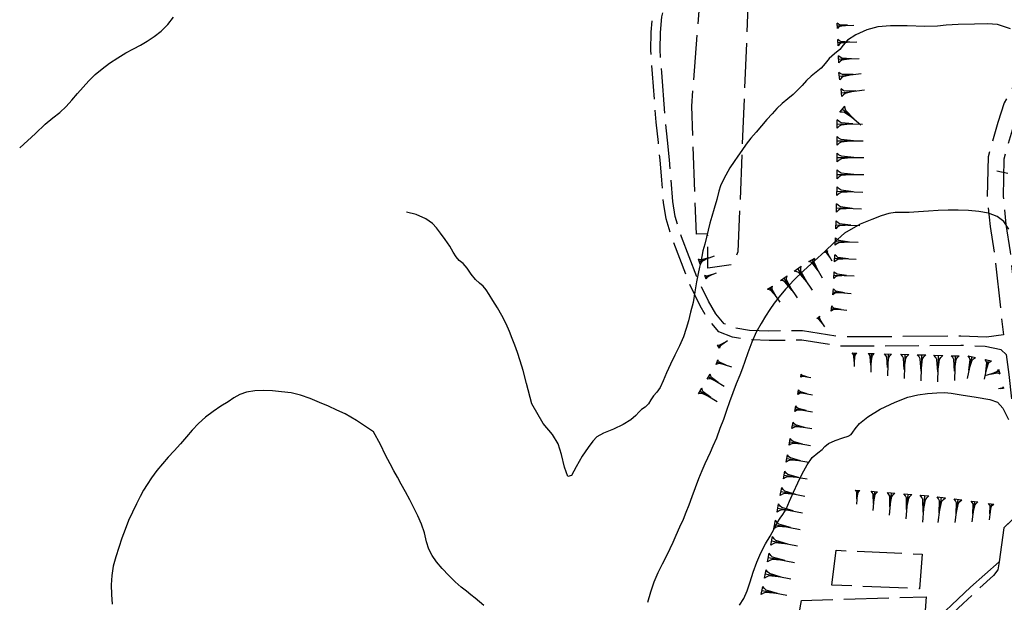
# Model space of a CAD drawing. Extents: x 2571659 to 2577619, y 4233867 to 4236385.
# Drawn here: x 2572727 to 2572947, y 4235263 to 4235393 of the extents above; entities that cross this region are included whole.
import ezdxf

# ---------------------------------------------------------------- set-up
doc = ezdxf.new("R2010")
doc.units = 0
doc.header["$LTSCALE"] = 5
doc.header["$MEASUREMENT"] = 0
doc.linetypes.add('SASL01', pattern=[2.5, 2, -0.5])
doc.linetypes.add('SASL04', pattern=[2, 1.5, -0.5])
doc.layers.get('0').update_dxf_attribs({"linetype": 'CONTINUOUS'})
for name, color, linetype in [('01010002', 2, 'SASL01'), ('01010006', 8, 'SASL04'), ('05010001', 2, 'CONTINUOUS'), ('06010004', 1, 'CONTINUOUS'), ('07010002', 8, 'SASL01'), ('08010001', 2, 'CONTINUOUS'), ('08010002', 1, 'CONTINUOUS')]:
    doc.layers.add(name, color=color, linetype=linetype)

# ---------------------------------------------------------------- blocks, each defined once
blk = doc.blocks.new('GOCCIA2')
for p, q in [((0, -0.2), (0, 0.2)), ((0.094, 0.112), (0, 0.2)), ((0, 0), (1.206, 0)), ((0.186, 0.057), (0.094, 0.112)), ((0.75, 0), (0.186, 0.057)), ((0.75, 0), (0.186, -0.057)), ((0.094, -0.112), (0, -0.2)), ((0.186, -0.057), (0.094, -0.112))]:
    blk.add_line(p, q)
blk = doc.blocks.new('SAS10SC')
blk.add_line((0, 0), (0, 0.499))

msp = doc.modelspace()

# ---------------------------------------------------------------- linework, layer by layer
at = {"layer": '01010002', "flags": 128}
for points in [[(2572947.23, 4235322.38), (2572943.44, 4235321.83), (2572937.71, 4235322.07), (2572919.03, 4235321.88), (2572910.51, 4235321.94), (2572902.32, 4235323.21), (2572894.77, 4235323.2), (2572890.48, 4235323.31), (2572887.26, 4235323.84), (2572884.85, 4235324.8), (2572882.99, 4235327), (2572881.28, 4235329.83), (2572879.01, 4235334.52), (2572875.27, 4235344.2), (2572873.88, 4235348.75), (2572873.31, 4235352.1), (2572872.95, 4235357.15), (2572872.62, 4235361.45), (2572872.18, 4235365.79), (2572871.68, 4235370.05), (2572870.88, 4235380.96), (2572870.49, 4235386.03), (2572870.59, 4235389.85), (2572870.9, 4235393.35), (2572871.45, 4235396.06), (2572872.59, 4235399), (2572873.05, 4235400)], [(2572960.94, 4235396.18), (2572958.38, 4235389.92), (2572954.16, 4235384.89), (2572949.54, 4235378.14), (2572947.41, 4235374.13), (2572945.98, 4235369.77), (2572944.55, 4235364.89), (2572943.79, 4235362.07), (2572943.62, 4235353.11), (2572944.25, 4235346.56), (2572945.19, 4235340.36), (2572947.23, 4235322.38)], [(2572964.23, 4235395.77), (2572961.47, 4235388.05), (2572956.98, 4235382.71), (2572952.6, 4235376.32), (2572950.7, 4235372.73), (2572949.4, 4235368.79), (2572948.01, 4235364.03), (2572947.34, 4235361.55), (2572947.19, 4235353.25), (2572947.79, 4235347), (2572948.71, 4235340.87), (2572950.57, 4235324.36), (2572951.96, 4235313.88), (2572952.73, 4235307.23), (2572953.14, 4235298.89), (2572952.98, 4235291.01), (2572953.31, 4235282.38), (2572952.72, 4235279.72)], [(2572947.82, 4235317.97), (2572948.41, 4235313.5), (2572949.17, 4235306.99), (2572949.58, 4235298.79), (2572949.41, 4235290.95), (2572949.5, 4235281.34), (2572947.33, 4235279.23), (2572946.29, 4235271.64)]]:
    msp.add_lwpolyline(points, dxfattribs=at)
at = {"layer": '01010006', "flags": 128}
for points in [[(2572947.82, 4235317.97), (2572946.73, 4235319), (2572943.18, 4235319.75), (2572937.72, 4235319.98), (2572919.04, 4235319.79), (2572910.36, 4235319.85), (2572902.18, 4235321.12), (2572894.87, 4235321.11), (2572890.27, 4235321.23), (2572886.69, 4235321.82), (2572883.6, 4235323.05), (2572881.28, 4235325.79), (2572879.44, 4235328.83), (2572877.12, 4235333.61), (2572873.27, 4235343.6), (2572871.86, 4235348.23), (2572871.23, 4235351.91), (2572870.88, 4235356.86), (2572870.52, 4235361.4), (2572870.12, 4235365.33), (2572869.6, 4235369.83), (2572868.81, 4235380.64), (2572868.4, 4235385.92), (2572868.51, 4235389.96), (2572868.84, 4235393.69), (2572869.44, 4235396.65), (2572870.66, 4235399.81), (2572870.74, 4235400)], [(2572946.29, 4235271.64), (2572945.98, 4235269.89), (2572945.01, 4235268.63), (2572938.2, 4235262.37), (2572929.02, 4235253.68), (2572918.38, 4235242.73), (2572917.53, 4235242.71), (2572915.8, 4235243.25)]]:
    msp.add_lwpolyline(points, dxfattribs=at)
at = {"layer": '05010001', "flags": 128}
msp.add_lwpolyline([(2572949.5, 4235281.34), (2572947.33, 4235279.23), (2572946.29, 4235271.64), (2572939.84, 4235265.98), (2572930.12, 4235256.76), (2572917.05, 4235243.06), (2572915.8, 4235243.25), (2572912.37, 4235245.04)], dxfattribs=at)
at = {"layer": '07010002', "flags": 128}
for points in [[(2572890.28, 4235400), (2572887.9, 4235340.88), (2572886.54, 4235337.99), (2572881.2, 4235337.22), (2572881.13, 4235344.9), (2572878.62, 4235344.8), (2572877.57, 4235373.37), (2572879.63, 4235399.84), (2572879.75, 4235400)], [(2572908.86, 4235266.48), (2572909.87, 4235274.23), (2572929.1, 4235273.36), (2572928.48, 4235265.62), (2572908.86, 4235266.48)], [(2572898.55, 4235222.94), (2572897.66, 4235236.14), (2572902.08, 4235263.04), (2572929.94, 4235263.85), (2572929.47, 4235256.07)]]:
    msp.add_lwpolyline(points, dxfattribs=at)
at = {"layer": '08010001', "flags": 128}
msp.add_lwpolyline([(2572888.25, 4235261.99), (2572889.22, 4235263.5), (2572889.96, 4235265.21), (2572890.62, 4235267.2), (2572891.32, 4235269.37), (2572892.09, 4235271.58), (2572892.98, 4235273.7), (2572894.03, 4235275.65), (2572895.11, 4235277.42), (2572896, 4235279.02), (2572896.68, 4235280.4), (2572897.3, 4235281.4), (2572897.96, 4235282.2), (2572898.67, 4235283.38), (2572899.44, 4235285.17), (2572900.3, 4235287.23), (2572901.25, 4235289.29), (2572902.27, 4235291.34), (2572903.34, 4235293.33), (2572904.5, 4235294.93), (2572905.72, 4235295.98), (2572906.7, 4235296.71), (2572907.31, 4235297.39), (2572908.1, 4235298.08), (2572909.61, 4235298.75), (2572911.34, 4235299.32), (2572912.54, 4235299.71), (2572913.19, 4235300.06), (2572913.56, 4235300.58), (2572914.06, 4235301.39), (2572915.07, 4235302.54), (2572916.9, 4235304.01), (2572919.7, 4235305.71), (2572923.02, 4235307.33), (2572925.89, 4235308.43), (2572928.11, 4235308.95), (2572930.22, 4235309.22), (2572932.35, 4235309.42), (2572934.09, 4235309.47), (2572935.55, 4235309.32), (2572937.81, 4235308.94), (2572941.14, 4235308.4), (2572944.15, 4235307.87), (2572945.93, 4235307.29), (2572947.09, 4235305.95), (2572948.33, 4235303.43)], dxfattribs=at)
at = {"layer": '08010002', "color": 1, "flags": 128}
for points in [[(2572727.39, 4235364.1), (2572730.91, 4235367.33), (2572733.09, 4235369.36), (2572734.81, 4235370.79), (2572736.35, 4235372.02), (2572737.75, 4235373.33), (2572739.06, 4235374.74), (2572740.31, 4235376.21), (2572741.56, 4235377.67), (2572742.86, 4235379.1), (2572744.26, 4235380.48), (2572745.8, 4235381.78), (2572747.48, 4235383.01), (2572749.29, 4235384.19), (2572751.12, 4235385.29), (2572752.82, 4235386.24), (2572754.36, 4235387.06), (2572755.88, 4235387.92), (2572757.46, 4235388.95), (2572759.03, 4235390.18), (2572760.49, 4235391.61), (2572761.76, 4235393.25)], [(2572948.79, 4235390.7), (2572945.87, 4235391.67), (2572943.7, 4235391.8), (2572940.73, 4235391.72), (2572937.13, 4235391.64), (2572934.4, 4235391.47), (2572932.46, 4235391.25), (2572929.67, 4235391.2), (2572925.7, 4235391.33), (2572921.97, 4235391.37), (2572919.18, 4235391.12), (2572916.7, 4235390.43), (2572914.25, 4235389.33), (2572912.38, 4235388.12), (2572911.4, 4235387.03), (2572910.63, 4235386.04), (2572909.5, 4235385.07), (2572908.31, 4235384.05), (2572907.36, 4235382.95), (2572906.47, 4235381.89), (2572905.4, 4235380.97), (2572904.26, 4235380.09), (2572903.22, 4235379.11), (2572902.28, 4235378.05), (2572901.31, 4235377.02), (2572900.26, 4235376.02), (2572899.05, 4235375.01), (2572897.79, 4235373.97), (2572896.61, 4235372.89), (2572895.52, 4235371.72), (2572894.38, 4235370.41), (2572893.15, 4235368.99), (2572891.95, 4235367.59), (2572890.81, 4235366.24), (2572889.76, 4235364.89), (2572888.79, 4235363.54), (2572887.88, 4235362.25), (2572887.02, 4235361.03), (2572886.12, 4235359.64), (2572885.17, 4235358.03), (2572884.42, 4235356.61), (2572883.98, 4235355.59), (2572883.63, 4235354.42), (2572883.16, 4235352.58), (2572882.6, 4235350.52), (2572882.07, 4235348.78), (2572881.6, 4235347.26), (2572881.23, 4235345.72), (2572880.87, 4235344.13), (2572880.46, 4235342.58), (2572880.05, 4235341.13), (2572879.79, 4235339.85), (2572879.61, 4235338.68), (2572879.34, 4235337.48), (2572878.98, 4235336.06), (2572878.63, 4235334.18), (2572878.29, 4235331.91), (2572877.86, 4235329.58), (2572877.32, 4235327.42), (2572876.82, 4235325.48), (2572876.36, 4235323.73), (2572875.74, 4235321.92), (2572874.85, 4235319.92), (2572873.83, 4235317.84), (2572872.79, 4235315.79), (2572871.9, 4235313.83), (2572871.21, 4235312.05), (2572870.55, 4235310.6), (2572869.76, 4235309.57), (2572869.01, 4235308.72), (2572868.44, 4235307.8), (2572867.9, 4235306.9), (2572867.14, 4235306.2), (2572866.33, 4235305.64), (2572865.72, 4235305.06), (2572865.09, 4235304.33), (2572863.98, 4235303.38), (2572862.27, 4235302.3), (2572860.08, 4235301.3), (2572857.87, 4235300.42), (2572856.34, 4235299.59), (2572855.46, 4235298.6), (2572854.45, 4235297.18), (2572853.05, 4235295.22), (2572851.72, 4235292.9), (2572850.7, 4235290.91), (2572849.87, 4235290.7), (2572849.13, 4235292.77), (2572848.47, 4235295.62), (2572847.74, 4235298.04), (2572846.47, 4235300.12), (2572844.36, 4235302.51), (2572841.81, 4235306.93), (2572840.66, 4235311.46), (2572839.87, 4235314.38), (2572839.21, 4235316.57), (2572838.6, 4235318.42), (2572838.03, 4235320.03), (2572837.47, 4235321.53), (2572836.84, 4235323.09), (2572836.07, 4235324.83), (2572835.16, 4235326.64), (2572834.13, 4235328.4), (2572833.11, 4235329.99), (2572832.27, 4235331.33), (2572831.6, 4235332.4), (2572830.94, 4235333.2), (2572830.13, 4235333.86), (2572829.22, 4235334.67), (2572828.28, 4235335.89), (2572827.35, 4235337.24), (2572826.46, 4235338.27), (2572825.63, 4235338.97), (2572824.9, 4235339.75), (2572824.25, 4235340.83), (2572823.49, 4235342.18), (2572822.48, 4235343.65), (2572821.42, 4235345.06), (2572820.54, 4235346.24), (2572819.62, 4235347.22), (2572818.13, 4235348.23), (2572815.97, 4235349.24), (2572813.85, 4235349.75)], [(2572948.4, 4235345.96), (2572947.35, 4235347.62), (2572945.84, 4235348.79), (2572943.89, 4235349.49), (2572941.7, 4235349.9), (2572939.4, 4235350.13), (2572937.12, 4235350.21), (2572934.88, 4235350.19), (2572932.66, 4235350.08), (2572930.46, 4235349.93), (2572928.27, 4235349.78), (2572926.17, 4235349.67), (2572924.41, 4235349.64), (2572923, 4235349.63), (2572921.6, 4235349.43), (2572919.92, 4235348.9), (2572917.83, 4235348.12), (2572915.19, 4235347.04), (2572911.74, 4235345.05), (2572909.43, 4235342.94), (2572907.31, 4235340.92), (2572905, 4235338.85), (2572902.61, 4235336.72), (2572900.41, 4235334.57), (2572898.55, 4235332.54), (2572897.1, 4235330.83), (2572895.97, 4235329.38), (2572895.01, 4235327.98), (2572894.08, 4235326.51), (2572893.06, 4235324.86), (2572891.98, 4235322.93), (2572890.97, 4235320.69), (2572890.11, 4235318.35), (2572889.46, 4235316.4), (2572888.92, 4235314.89), (2572888.3, 4235313.31), (2572887.52, 4235311.4), (2572886.72, 4235309.38), (2572886.01, 4235307.41), (2572885.34, 4235305.45), (2572884.64, 4235303.46), (2572883.88, 4235301.41), (2572883.08, 4235299.3), (2572882.32, 4235297.45), (2572881.69, 4235296.04), (2572881.12, 4235294.84), (2572880.5, 4235293.52), (2572879.83, 4235291.97), (2572879.1, 4235290.16), (2572878.35, 4235288.17), (2572877.61, 4235286.18), (2572876.9, 4235284.31), (2572876.26, 4235282.67), (2572875.62, 4235281.12), (2572874.86, 4235279.4), (2572874.03, 4235277.57), (2572873.31, 4235275.94), (2572872.66, 4235274.52), (2572871.9, 4235272.97), (2572870.97, 4235271.16), (2572870.01, 4235269.17), (2572869.12, 4235267.08), (2572868.35, 4235264.88), (2572867.68, 4235262.61)], [(2572831.08, 4235261.91), (2572830.11, 4235262.74), (2572829.18, 4235263.51), (2572828.23, 4235264.26), (2572827.21, 4235265.07), (2572826.06, 4235266.02), (2572824.72, 4235267.22), (2572823.27, 4235268.63), (2572821.82, 4235270.15), (2572820.52, 4235271.66), (2572819.53, 4235273.05), (2572818.84, 4235274.46), (2572818.32, 4235276.15), (2572817.83, 4235278.1), (2572817.19, 4235280.05), (2572816.37, 4235281.89), (2572815.47, 4235283.68), (2572814.54, 4235285.47), (2572813.6, 4235287.25), (2572812.67, 4235288.99), (2572811.81, 4235290.56), (2572811, 4235291.98), (2572810.15, 4235293.54), (2572809.15, 4235295.48), (2572808.05, 4235297.88), (2572806.48, 4235300.65), (2572802.69, 4235303.2), (2572800.11, 4235304.68), (2572798.27, 4235305.55), (2572796.41, 4235306.38), (2572794.4, 4235307.26), (2572792.29, 4235308.14), (2572790.15, 4235308.88), (2572788.02, 4235309.38), (2572785.92, 4235309.65), (2572783.86, 4235309.82), (2572781.85, 4235309.91), (2572779.9, 4235309.85), (2572778.09, 4235309.56), (2572776.55, 4235309.04), (2572775.27, 4235308.31), (2572773.94, 4235307.42), (2572772.33, 4235306.39), (2572770.59, 4235305.24), (2572768.9, 4235303.96), (2572767.35, 4235302.56), (2572765.95, 4235301.08), (2572764.65, 4235299.54), (2572763.31, 4235298), (2572761.94, 4235296.47), (2572760.6, 4235295.01), (2572759.3, 4235293.56), (2572758.05, 4235292.02), (2572756.87, 4235290.41), (2572755.88, 4235288.93), (2572755.09, 4235287.64), (2572754.32, 4235286.26), (2572753.46, 4235284.61), (2572752.58, 4235282.77), (2572751.73, 4235280.87), (2572750.96, 4235278.91), (2572750.25, 4235276.91), (2572749.58, 4235274.87), (2572748.9, 4235272.8), (2572748.31, 4235270.71), (2572747.96, 4235268.62), (2572747.85, 4235266.52), (2572747.92, 4235264.39), (2572748.08, 4235262.21)]]:
    msp.add_lwpolyline(points, dxfattribs=at)

# ---------------------------------------------------------------- block references
at = {"layer": '05010001', "xscale": 4.999999999986134, "yscale": 5, "zscale": 4.999999999986135, "rotation": 78.2022060556349}
msp.add_blockref('SAS10SC', (2572948.22, 4235358.4), dxfattribs=at)
at = {"layer": '06010004', "color": 1}
for p, xscale, yscale, zscale, rotation in [((2572910.09, 4235391.36), 3.052830726455127, 3.052830726839602, 3.052830726455127, 2.430953269281052), ((2572910.25, 4235387.61), 3.495134423774982, 3.495134423486888, 3.495134423774982, 2.43095325860947), ((2572910.41, 4235383.87), 3.827539269919607, 3.827539269812405, 3.827539269919608, 2.430953254627362), ((2572910.57, 4235380.12), 4.093931240183059, 4.093931240029633, 4.093931240183059, 7.186568956798871), ((2572911.04, 4235376.4), 4.316234919835335, 4.316234920173883, 4.316234919835335, 7.186568923727816), ((2572911.23, 4235372.76), 4.50699231723905, 4.506992316804826, 4.50699231723905, 319.3089024331067), ((2572910.09, 4235369.43), 4.674054071349088, 4.674054071307182, 4.674054071349088, 359.9190295258682), ((2572910.09, 4235365.68), 4.822661914754527, 4.822661914862692, 4.822661914754527, 359.9190295198981), ((2572910.08, 4235361.93), 4.956490224573111, 4.956490224227309, 4.956490224573111, 359.9190295502611), ((2572910.08, 4235358.18), 4.916961772358119, 4.916961772367358, 4.91696177235812, 359.9190295397807), ((2572910.06, 4235354.43), 4.778936336612919, 4.778936336748302, 4.778936336612919, 357.9150269419969), ((2572909.92, 4235350.69), 4.625134073217168, 4.625134073197842, 4.625134073217168, 357.9150269714227), ((2572909.78, 4235346.94), 4.451477173471127, 4.45147717371583, 4.451477173471127, 357.9150269352701), ((2572909.65, 4235343.19), 4.252068908462611, 4.252068908885121, 4.252068908462611, 357.9150269186035), ((2572907.65, 4235340.98), 2.046933988299307, 2.046933988109231, 2.046933988299306, 300.0034944073852), ((2572879.27, 4235338.7), 2.985981457214302, 2.985981456935406, 2.985981457214302, 21.47897892475009), ((2572904.41, 4235339.11), 3.852028128732281, 3.852028128691018, 3.852028128732281, 300.0034944052305), ((2572909.5, 4235339.44), 4.017919709838653, 4.017919709905982, 4.017919709838652, 357.731123897313), ((2572880.64, 4235335.21), 2.174040707546864, 2.174040707759559, 2.174040707546864, 21.47897891777314), ((2572901.23, 4235337.12), 4.800937362304692, 4.800937362015247, 4.800937362304692, 304.4325509150876), ((2572909.35, 4235335.7), 3.734316359049058, 3.734316359274089, 3.734316359049058, 357.7311239295502), ((2572898.14, 4235334.99), 4.425780888586474, 4.425780888646841, 4.425780888586475, 304.4325509234911), ((2572895.05, 4235332.87), 3.22233340921404, 3.222333408892155, 3.22233340921404, 304.4325508974717), ((2572909.16, 4235331.95), 3.374617529582385, 3.374617530032992, 3.374617529582385, 354.3338929370336), ((2572908.79, 4235328.22), 2.882390757135803, 2.882390757091343, 2.882390757135803, 354.3338929390653), ((2572905.85, 4235326.26), 2.098618136004979, 2.098618135787547, 2.098618136004979, 303.6900674907193), ((2572883.52, 4235319.7), 2.046678466204856, 2.046678465791047, 2.046678466204856, 33.96215624775169), ((2572883.21, 4235316.24), 2.839851890926004, 2.839851890690625, 2.839851890926004, 342.5296791710708), ((2572913.93, 4235318.28), 2.520046540474475, 2.520046540535986, 2.520046540474475, 268.4323970771179), ((2572917.68, 4235318.17), 3.461210369630152, 3.461210370063782, 3.461210369630152, 268.4323970917392), ((2572921.43, 4235318.07), 4.052282349137592, 4.052282349206507, 4.052282349137592, 268.4323970832609), ((2572925.17, 4235317.97), 4.48421313856739, 4.4842131389305, 4.484213138567389, 268.4323970702723), ((2572928.92, 4235317.87), 4.824767539424463, 4.824767539277673, 4.824767539424463, 268.4323970815036), ((2572932.67, 4235317.76), 4.886634875912933, 4.886634876020253, 4.886634875912933, 268.4323970762008), ((2572936.42, 4235317.66), 4.560244598655602, 4.560244598425925, 4.560244598655602, 268.4323970725015), ((2572940.16, 4235317.48), 4.150891802925488, 4.150891803205013, 4.150891802925488, 258.0039290231426), ((2572943.83, 4235316.7), 3.601483049795929, 3.601483049802482, 3.60148304979593, 258.0039290070404), ((2572946.29, 4235314.17), 2.763060794820378, 2.763060795143247, 2.763060794820378, 196.4616358810332), ((2572881.37, 4235312.98), 3.334173756919264, 3.33417375665158, 3.334173756919264, 329.0152920994883), ((2572901.99, 4235313.22), 1.850032467237516, 1.850032467395067, 1.850032467237516, 350.3097760548379), ((2572879.44, 4235309.77), 3.694191789098744, 3.694191789254546, 3.694191789098744, 329.0152920978309), ((2572901.36, 4235309.53), 2.717476669222184, 2.717476668767631, 2.717476669222184, 350.309776054843), ((2572947.21, 4235310.53), 0.9235802176571061, 0.9235802181065083, 0.9235802176571061, 192.5778199262028), ((2572900.72, 4235305.83), 3.236969425888394, 3.2369694262743, 3.236969425888394, 350.3097760736681), ((2572900.09, 4235302.13), 3.609029015377388, 3.609029015526175, 3.609029015377387, 350.3097760453471), ((2572899.46, 4235298.44), 3.89909926957587, 3.899099269881845, 3.89909926957587, 350.309776023807), ((2572898.83, 4235294.74), 4.136869903865837, 4.13686990365386, 4.136869903865837, 350.3097760235324), ((2572898.2, 4235291.04), 4.338350077591257, 4.338350077159703, 4.338350077591257, 350.309776059292), ((2572897.52, 4235287.36), 4.513164736411277, 4.513164736330509, 4.513164736411277, 349.1471823801966), ((2572914.64, 4235287.64), 2.580997237692693, 2.580997237935662, 2.580997237692693, 265.4579068705954), ((2572918.38, 4235287.35), 3.544924371956025, 3.544924371875823, 3.544924371956025, 265.4579068812566), ((2572922.12, 4235287.05), 4.150292219826381, 4.150292219594121, 4.150292219826381, 265.4579068839511), ((2572925.86, 4235286.75), 4.592669834482514, 4.592669834382832, 4.592669834482514, 265.4579068613717), ((2572929.6, 4235286.46), 4.941460995525624, 4.941460995934904, 4.941460995525624, 265.4579068618493), ((2572933.33, 4235286.08), 4.733602892853788, 4.73360289260745, 4.733602892853789, 262.6666651948896), ((2572896.81, 4235283.67), 4.667554245673397, 4.667554245330393, 4.667554245673397, 349.14718239711), ((2572937.05, 4235285.6), 4.332075816267468, 4.332075816579163, 4.332075816267467, 262.6666651821729), ((2572940.77, 4235285.12), 3.800972735800316, 3.800972735509276, 3.800972735800316, 262.6666651877143), ((2572944.49, 4235284.64), 3.014487985467787, 3.014487985521555, 3.014487985467788, 262.6666652171642), ((2572896.1, 4235279.99), 4.805796071629724, 4.805796071887016, 4.805796071629725, 349.1471823674707), ((2572895.4, 4235276.31), 4.930950451751976, 4.930950451642275, 4.930950451751976, 349.1471823760514), ((2572894.69, 4235272.62), 4.953112640408717, 4.953112640418112, 4.953112640408717, 349.1471823731584), ((2572893.99, 4235268.94), 4.830136886893693, 4.830136886797845, 4.830136886893693, 349.1471823746233), ((2572893.28, 4235265.26), 4.69454873788939, 4.694548738189042, 4.694548737889391, 349.1471823750017)]:
    msp.add_blockref('GOCCIA2', p, dxfattribs=dict(at, xscale=xscale, yscale=yscale, zscale=zscale, rotation=rotation))

doc.saveas('drawing.dxf')
